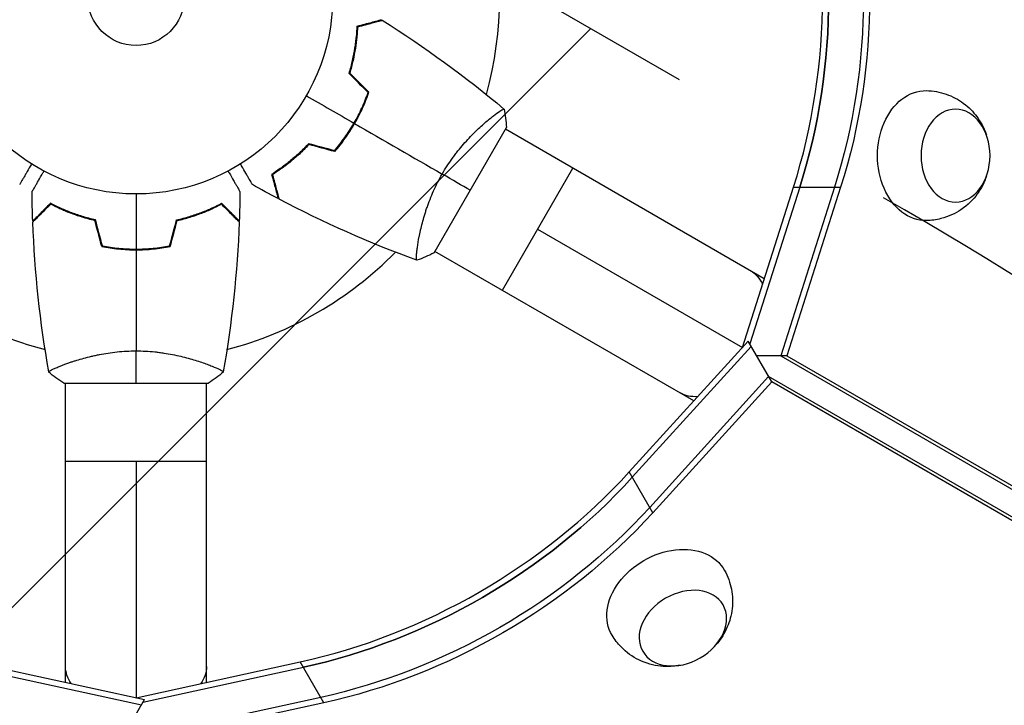
# Model space of a CAD drawing. Units: millimetres. Extents: x -5083 to 4876, y -3527 to 4527.
# Drawn here: x -968 to -703, y 350 to 535 of the extents above; entities that cross this region are included whole.
import ezdxf

# ---------------------------------------------------------------- set-up
doc = ezdxf.new("R2010")
doc.units = ezdxf.units.MM
doc.header["$LTSCALE"] = 20
doc.linetypes.add('HIDDEN', pattern=[9.524999999999999, 6.35, -3.175])
for name, color, linetype in [('2d', 230, 'Continuous'), ('EN-Free_Space', 10, 'HIDDEN'), ('EN-Free_Space_Hatch', 10, 'Continuous')]:
    doc.layers.add(name, color=color, linetype=linetype)

msp = doc.modelspace()

# ---------------------------------------------------------------- hatches: boundary and pattern name
at = {"layer": 'EN-Free_Space_Hatch'}
h = msp.add_hatch(dxfattribs=at)
h.set_pattern_fill('ANSI31', color=256, scale=100, angle=180, style=0)
h.set_pattern_definition([(225, (0, 0), (224.5064030267288, -224.5064030267289), [])])
edge = h.paths.add_edge_path()
edge.add_arc((-1410.059230738547, 1360.294228405196), 1000.000000000001, 305.2251483832084, 390.0000000000002)
edge.add_line((-544.0338269541099, 1860.2942284052), (-1465.045660369707, 3455.533518253158))
edge.add_arc((-2331.071064154143, 2955.533518253153), 1000.000000000001, 30.00000000000034, 120.0000000000002)
edge.add_arc((-2331.071064154143, 2955.533518253154), 1000, 120.0000000000003, 210.0000000000002)
edge.add_line((-3197.09646793858, 2455.53351825315), (-2276.084634522983, 860.2942284051917))
edge.add_arc((-1410.05923073855, 1360.294228405196), 999.9999999999975, 210.0000000000003, 223.8870028693106)
edge.add_arc((-1590.231726934815, -174.2650865552226), 1000, 122.7201266609596, 150.000000000001)
edge.add_line((-2456.257130719262, 325.7349134447631), (-3377.124313024972, -1269.253833331584))
edge.add_arc((-2511.098909240523, -1769.253833331569), 1000.000000000001, 150.0000000000011, 240.000000000001)
edge.add_line((-3011.09890924051, -2635.279237116017), (-2650.748284577298, -2843.327767267963))
edge.add_arc((-2150.748284577313, -1977.302363483515), 1000.000000000001, 240.0000000000011, 330.000000000001)
edge.add_line((-1284.722880792866, -2477.302363483501), (-363.8556984871548, -882.313616707155))
edge.add_arc((-1229.881102271604, -382.3136167071705), 1000.000000000001, 330.0000000000011, 420.000000000001)
edge.add_line((-729.8811022716179, 483.7117870772778), (-833.2683071604439, 543.4024176506023))

# ---------------------------------------------------------------- linework, layer by layer
at = {"layer": '2d'}
for p, q in [((-877.3241642464127, 508.8327434709781), (-877.150818014743, 508.7326619774603)), ((-841.966324937337, 508.0482373361874), (-841.9664248034587, 508.0482949938478)), ((-879.3241731106846, 505.3686469736322), (-879.150827759071, 505.2685659882145)), ((-856.7228447100952, 472.1125049571901), (-837.2228447100842, 505.8874957047801)), ((-767.6926178471822, 465.1663451768336), (-837.4733879463911, 505.4542421382548)), ((-838.2872893141939, 462.0455407384607), (-819.2873068011795, 494.9545161783853)), ((-773.604217798551, 446.6411345333736), (-759.8256426907974, 489.8191249822639)), ((-758.1536637385543, 489.8191258484594), (-771.6165978884928, 447.6302610642479)), ((-748.7905816059847, 489.8191306991512), (-763.2766056286928, 444.4242040101899)), ((-747.1186026537416, 489.8191315653467), (-761.6046266764479, 444.4242048763854)), ((-759.8256426907974, 489.8191249822639), (-747.1186026537416, 489.8191315653467)), ((-828.7872980576849, 478.500028458423), (-773.6048341760852, 446.6404571785633)), ((-860.9660640586262, 475.1391213741636), (-860.9672467262735, 475.1398041868097)), ((-939.0394868947678, 473.2013955624052), (-939.0394868947678, 473.0012335915699)), ((-935.0394868947678, 473.2013853268245), (-935.0394868947678, 473.0012223397907)), ((-786.6929386161555, 432.2575650288445), (-856.4733893707144, 472.5452776167722)), ((-804.1089231285587, 413.1186417364306), (-772.0388137001482, 448.3614018510007)), ((-803.2729329022895, 411.67066592229), (-771.2028234738791, 446.9134260368619)), ((-772.0388137001482, 448.3614018510007), (-772.0386773176269, 448.3613231105783)), ((-765.6852879805028, 437.3567856635445), (-772.0388137001482, 448.3614018510007)), ((-771.2028234738791, 446.9134260368619), (-771.2026869282308, 446.9133472022577)), ((-761.6046266764479, 444.4242048763854), (-769.7655755890137, 444.4242006484756)), ((-763.2766056286928, 444.4242040101899), (-131.3382177432723, 79.57499470624953)), ((-761.6046266764479, 444.4242048763854), (-129.6662387910292, 79.574995572445)), ((-956.0399694822318, 442.1880439581446), (-956.0399694829575, 442.1894095846937)), ((-918.0399694823864, 442.1883451948424), (-918.0399694824482, 442.1884605102687)), ((-766.521278206772, 438.8047614776833), (-798.5913876351824, 403.5620013631133)), ((-134.1051380824592, 73.67942888576636), (-766.5212782067738, 438.8047614776833)), ((-956.5394865125709, 436.9999999999991), (-917.5394865125709, 436.9999999999882)), ((-956.0399239098606, 356.4248523338383), (-956.0399667256243, 437.0003516687766)), ((-918.0399239096569, 356.4244814502536), (-918.0399667256188, 437.0003500241137)), ((-765.6852879805028, 437.3567856635445), (-797.7553974089133, 402.1140255489745)), ((-133.2691478561901, 72.23145307162758), (-765.6852879805047, 437.3567856635445)), ((-956.0399555670356, 416.0008585849037), (-918.0399555670392, 416.0008787771339)), ((-937.0399555670374, 416.0008686810206), (-937.0399217082795, 352.2816674761443)), ((-797.7553974089133, 402.1140255489745), (-804.1089231285587, 413.1186417364306)), ((-981.3227099383621, 361.938075707284), (-934.7665296654577, 351.7859262974207)), ((-937.0390253004844, 352.2814720033793), (-892.756514276969, 361.9378687838243)), ((-886.4029885573236, 350.9332525963682), (-892.756514276969, 361.9378687838243)), ((-982.1586986643379, 360.4900990269498), (-935.6025183914335, 350.3379496170865)), ((-935.1886082546989, 351.0547055933048), (-891.9205240506999, 360.4898929696856)), ((-941.1200439828699, 340.7813035268819), (-934.7665296654577, 351.7859262974207)), ((-935.6025183913771, 350.3377912476235), (-935.6025183914335, 350.3379496170865)), ((-934.7665296654577, 351.7859262974207), (-934.7665296654031, 351.7857681328651)), ((-887.2389787835928, 352.381228410507), (-933.7951612640591, 342.2290270058611)), ((-886.4029885573236, 350.9332525963682), (-932.9591710377899, 340.7810511917223))]:
    msp.add_line(p, q, dxfattribs=at)
for radius in [53.00000000000004, 13.00000000000006]:
    msp.add_circle((-937.0394868947697, 540.9999999999936), radius, dxfattribs=at)
for radius, start, end in [(98.00000000000003, 344.4877534232898, 15.51224657661537), (98.00000000000004, 224.4877534233463, 255.5123855465136), (98.00000000000003, 284.4876144640335, 315.5122465766537)]:
    msp.add_arc((-937.0394868947697, 540.9999999999936), radius, start, end, dxfattribs=at)
for centre, major_axis, ratio, start_param, end_param in [((-848.473324559036, 540.9998053404133), (-6.722334868511785e-05, 129.758322132273), 0.7434499454033304, 4.306940232546894, 5.117837741188586), ((-846.8013456067911, 540.9998062066052), (-6.722334868511785e-05, 129.758322132273), 0.7434499454033304, 4.306940232546894, 5.117837741188586), ((-892.7565874656757, 464.2993530924423), (112.3739697073171, 64.87921928325967), 0.7434499454033278, 4.306940245859018, 5.117837740091895), ((-891.9205972394066, 462.8513772783017), (112.3739697073171, 64.87921928325967), 0.7434499454033278, 4.306940245859018, 5.117837740091895)]:
    msp.add_ellipse(centre, major_axis=major_axis, ratio=ratio, start_param=start_param, end_param=end_param, dxfattribs=at)
at = {"layer": '2d', "extrusion": (0, 0, -0.9999999999999998)}
for centre, major_axis, ratio, start_param, end_param in [((-846.8013456067965, 540.9998062066034), (-6.72233485401528e-05, 129.7583221322743), 0.7434499454033215, 1.165347565991004, 1.976245074632685), ((-837.4382634742269, 540.9998110572988), (-6.72233485401528e-05, 129.7583221322743), 0.7434499454033215, 1.165347565991004, 1.976245074632685), ((-835.7662845219838, 540.9998119234942), (-6.72233485401528e-05, 129.7583221322743), 0.7434499454033215, 1.165347565991004, 1.976245074632685), ((-780.8862976587989, 450.8444069214956), (9.499991256505625, 16.45448771996015), 0.6145699331177092, 2.736702846130749, 3.14159265358961)]:
    msp.add_ellipse(centre, major_axis=major_axis, ratio=ratio, start_param=start_param, end_param=end_param, dxfattribs=at)
at = {"layer": '2d', "extrusion": (0, 0, -1)}
for centre, major_axis, ratio, start_param, end_param in [((-724.1741521851618, 498.3368728306295), (-9.066167409783992e-06, 17.49999999999763), 0.7434499454033193, 3.129149636381616, 6.295628324390881), ((-780.8862976588007, 450.8444069214956), (9.499991256504153, 16.45448771996107), 0.614569933117858, 5.417888360170764e-14, 0.4049327236450815), ((-891.9205972394066, 462.8513772783017), (112.3739697073163, 64.87921928326057), 0.7434499454033301, 1.165347567087693, 1.976245061320575), ((-887.2390519722994, 454.7427127191249), (112.3739697073163, 64.87921928326057), 0.7434499454033301, 1.165347567087693, 1.976245061320575), ((-887.2390519722994, 454.7427127191249), (112.3739697073166, 64.87921928325947), 0.7434499454033318, 1.165347567087688, 1.976245061320569), ((-886.4030617460303, 453.2947369049862), (112.3739697073166, 64.87921928325947), 0.7434499454033318, 1.165347567087688, 1.976245061320569), ((-793.6597198668533, 377.9846818777778), (15.15544003315509, 8.750007851507286), 0.743449945403326, 3.129149636378765, 6.29562832438849), ((-789.6469667807669, 371.0343979699092), (10.82531430982591, 6.250005608476082), 0.7434499454033208, 3.141592653589839, 9.424777960769426), ((-937.0399261760249, 360.6895747004301), (18.99999999999727, 1.009611428531561e-05), 0.6145699331178385, 2.736702846130703, 3.141592653590011), ((-937.0399261760249, 360.6895747004337), (18.99999999999727, 1.009611528940131e-05), 0.6145699331177322, 2.846611835138901e-13, 0.4049327795463187)]:
    msp.add_ellipse(centre, major_axis=major_axis, ratio=ratio, start_param=start_param, end_param=end_param, dxfattribs=at)
at = {"layer": '2d', "extrusion": (0, 0, -0.9999999999999999)}
msp.add_ellipse((-716.1486532143917, 498.3368769883664), major_axis=(-6.475821952196532e-06, 12.5000000004984), ratio=0.743449945403324, start_param=3.141592653589724, end_param=9.42477796076931, dxfattribs=at)
at = {"layer": '2d'}
for points, knots in [([(-877.4495998646125, 533.200905564333), (-876.6983528728961, 533.4022015890814), (-875.9986469269006, 533.5896872322492), (-874.7095555949309, 533.9350982136193), (-874.1200592193236, 534.0930532914053), (-873.3291684959422, 534.3049718220364), (-873.0811680884744, 534.3714233309393), (-872.6192386134389, 534.4951969607346), (-872.4057221201547, 534.5524085326806), (-871.8311128956302, 534.7063746103568), (-871.5312373987799, 534.7867260075664), (-871.2170609549212, 534.8709093319803), (-871.1350248719555, 534.8928908341595), (-871.0481128697465, 534.9161788349656), (-871.0251713510788, 534.9223259963646), (-870.9917682517716, 534.9312763298485), (-870.9825762165692, 534.9337393282576), (-870.954866599528, 534.9411640977678), (-870.9385672544831, 534.9455314941088), (-870.9190302200459, 534.9507664267085), (-870.9135814839647, 534.9522264111429), (-870.9063959946307, 534.9541517572061), (-870.9043678788421, 534.9546951891944), (-870.9043522127267, 534.9546993869162)], [0, 0, 0, 0, 0.003506300941913521, 0.003506300941913521, 0.007012601883827041, 0.007012601883827041, 0.0087657523547838, 0.0087657523547838, 0.01051890282574056, 0.01051890282574056, 0.01402520376765407, 0.01402520376765407, 0.01577835423861083, 0.01577835423861083, 0.01665492947408921, 0.01665492947408921, 0.01753150470956759, 0.01753150470956759, 0.02103780565148109, 0.02103780565148109, 0.0245441065933946, 0.0245441065933946, 0.02744840295341915, 0.02744840295341915, 0.02744840295341915, 0.02744840295341915]), ([(-877.2553869347485, 533.045889525968), (-876.502718480775, 533.2475664303793), (-875.8014397467759, 533.4354735008228), (-874.508869598525, 533.7818166282077), (-873.9174699075302, 533.9402816978136), (-873.1234223921565, 534.1530460883087), (-872.8743187491073, 534.2197932082954), (-872.4100664559664, 534.3441892353267), (-872.19525361261, 534.4017481632281), (-871.6166899511263, 534.5567738290929), (-871.3140369716639, 534.6378694505265), (-870.9954311205965, 534.7232396310237), (-870.9118754360152, 534.7456283092297), (-870.7928641121744, 534.7775172973443), (-870.7589533602786, 534.786603655929), (-870.7252005633072, 534.7956476906193), (-870.7083040380057, 534.8001751009278), (-870.688269529468, 534.805543331312), (-870.6827096301986, 534.8070331018307), (-870.6753801893719, 534.8089970195824), (-870.6733137303036, 534.8095507256212), (-870.6732976206858, 534.8095550421795)], [8.498374721940739e-18, 8.498374721940739e-18, 8.498374721940739e-18, 8.498374721940739e-18, 0.003506658101860144, 0.003506658101860144, 0.00701331620372028, 0.00701331620372028, 0.008766645254650344, 0.008766645254650344, 0.01051997430558041, 0.01051997430558041, 0.01402663240744054, 0.01402663240744054, 0.0157799614583706, 0.0157799614583706, 0.01753329050930066, 0.01753329050930066, 0.02103994861116079, 0.02103994861116079, 0.02454660671302092, 0.02454660671302092, 0.02744920725378046, 0.02744920725378046, 0.02744920725378046, 0.02744920725378046]), ([(-879.6135282934065, 520.4646779708937), (-879.238360160336, 521.6782250832921), (-878.9255470414791, 522.8555777534411), (-878.4011871137063, 525.1412041123085), (-878.1898083320939, 526.2493707599542), (-877.9357031624077, 527.8567925167799), (-877.8615284909993, 528.3834024276703), (-877.7322883006364, 529.4169522236416), (-877.6771209223025, 529.9250584772317), (-877.5381854903026, 531.4088735538235), (-877.4813261849158, 532.3382868538783), (-877.4495998646125, 533.200905564333)], [3.878959614448864e-18, 3.878959614448864e-18, 3.878959614448864e-18, 3.878959614448864e-18, 0.004042939346912231, 0.004042939346912231, 0.00808587869382446, 0.00808587869382446, 0.01010734836728058, 0.01010734836728058, 0.01212881804073669, 0.01212881804073669, 0.01617175738764893, 0.01617175738764893, 0.01617175738764893, 0.01617175738764893]), ([(-879.3869491981659, 520.52094158809), (-879.0213355837423, 521.7138920409134), (-878.7157823158868, 522.8712118864942), (-878.20239838823, 525.1177170041474), (-877.9947215069351, 526.2068079727424), (-877.6604394645656, 528.3130761653401), (-877.5337988572974, 529.3317373214004), (-877.3476170092417, 531.2794598228584), (-877.2892248937787, 532.1950866504694), (-877.2553869347485, 533.045889525968)], [5.204170427930421e-18, 5.204170427930421e-18, 5.204170427930421e-18, 5.204170427930421e-18, 0.003981808010129996, 0.003981808010129996, 0.007963616020259981, 0.007963616020259981, 0.01194542403038997, 0.01194542403038997, 0.01592723204051995, 0.01592723204051995, 0.01592723204051995, 0.01592723204051995]), ([(-878.2889811818568, 507.0803797115977), (-877.5140729929772, 508.4225600659383), (-876.8122282435888, 509.7840831371986), (-875.862268398394, 511.8541582260177), (-875.5628013488713, 512.548800362626), (-874.997580061523, 513.947060192836), (-874.7340524724514, 514.6452407268362), (-874.4891726404257, 515.3403223179112)], [0.00923380348550474, 0.00923380348550474, 0.00923380348550474, 0.00923380348550474, 0.01385080156839122, 0.01385080156839122, 0.01615930060983446, 0.01615930060983446, 0.01846779965127771, 0.01846779965127771, 0.01846779965127771, 0.01846779965127771]), ([(-878.1157761038085, 506.9803797131599), (-877.3272125074418, 508.3462119270653), (-876.6135262108073, 509.7328200040365), (-875.6486681403167, 511.842614480619), (-875.3443833703623, 512.5516709414815), (-874.7719107573248, 513.9759828604701), (-874.5058987443626, 514.6856915239869), (-874.2588064322717, 515.3927988221958)], [0.00940581785545152, 0.00940581785545152, 0.00940581785545152, 0.00940581785545152, 0.01410835021193202, 0.01410835021193202, 0.01645961639017227, 0.01645961639017227, 0.01881088256841253, 0.01881088256841253, 0.01881088256841253, 0.01881088256841253]), ([(-724.0122771199331, 515.8355181810466), (-722.169463664477, 515.8046746344162), (-720.341243584633, 515.4695584613773), (-716.933788173721, 514.2972907767062), (-715.3743256440666, 513.4445639823161), (-712.561987579129, 511.3772489822541), (-711.3692932118283, 510.1362974756657), (-709.3099933749145, 507.3831320940417), (-708.5336713414781, 505.8612829099538), (-707.9377989454733, 504.2222985850649), (-707.8878767135975, 504.0791849082334), (-707.8400529571027, 503.9362419272666)], [0.01244302368918768, 0.01244302368918768, 0.01244302368918768, 0.01244302368918768, 0.2504015508182119, 0.2504015508182119, 0.5001532400342367, 0.5001532400342367, 0.7823644381956627, 0.7823644381956627, 1.115971779972809, 1.115971779972809, 1.147928744086316, 1.147928744086316, 1.147928744086316, 1.147928744086316]), ([(-854.5331460677353, 493.3649210189114), (-854.1009273499985, 494.1135464512072), (-853.6517821384132, 494.8445748767545), (-852.7288108986977, 496.2645820971602), (-852.2539482670636, 496.9553068949272), (-851.5236850203728, 497.9643095445199), (-851.2772798255119, 498.2961378649552), (-850.778931243216, 498.9511205526951), (-850.5262215525418, 499.2752084145768), (-849.7691043649229, 500.2240814360985), (-849.2640855739464, 500.8278712225665), (-848.2569914574142, 501.9842876629982), (-847.7549217855521, 502.5370498613656), (-846.7575205340036, 503.5965211067369), (-846.2600444457275, 504.1051712081162), (-844.8105084692997, 505.5395870292532), (-843.8941854681489, 506.3837546229452), (-842.6148926954502, 507.5033017878714), (-842.2024524917706, 507.853395039826), (-841.4272573880517, 508.4943525659064), (-841.0637881707298, 508.7858881310867), (-840.0494005151577, 509.5774900478182), (-839.4733090949667, 509.9965887328917), (-838.7851537486458, 510.4589699585931), (-838.5886617410415, 510.5829246212788), (-838.2640667841661, 510.7710938907267), (-838.1355822383903, 510.8354606048133), (-837.9942493720118, 510.8878928873482), (-837.9557101180635, 510.8980084553341), (-837.8960481296817, 510.9033366224203), (-837.8757301048499, 510.8971401359422), (-837.8363870074336, 510.8645837125814), (-837.8225665681657, 510.8529787054495), (-837.8208058551463, 510.8515001681544), (-837.8209008261874, 510.8515799109928), (-837.8213452133059, 510.851951239044)], [0.1635681827804712, 0.1635681827804712, 0.1635681827804712, 0.1635681827804712, 0.1661247004403333, 0.1661247004403333, 0.1686812181001954, 0.1686812181001954, 0.1699594769301264, 0.1699594769301264, 0.1712377357600575, 0.1712377357600575, 0.1737942534199196, 0.1737942534199196, 0.1763507710797817, 0.1763507710797817, 0.1789072887396438, 0.1789072887396438, 0.184020324059368, 0.184020324059368, 0.1865768417192301, 0.1865768417192301, 0.1891333593790921, 0.1891333593790921, 0.1942463946988163, 0.1942463946988163, 0.1968029123586784, 0.1968029123586784, 0.1993594300185405, 0.1993594300185405, 0.2006376888484716, 0.2006376888484716, 0.2019159476784026, 0.2019159476784026, 0.2044724653382647, 0.2044724653382647, 0.2049029173524185, 0.2049029173524185, 0.2049029173524185, 0.2049029173524185]), ([(-883.5423970420143, 499.6596776820452), (-882.583529517351, 500.7787060353576), (-881.6631103004311, 501.954250368145), (-880.3463495409396, 503.808546843401), (-879.9180775907444, 504.4418530042558), (-879.0839928803034, 505.7405678879413), (-878.6764271915254, 506.4093035376636), (-878.2889811818568, 507.0803797115977)], [3.469446951953614e-18, 3.469446951953614e-18, 3.469446951953614e-18, 3.469446951953614e-18, 0.004616901742752371, 0.004616901742752371, 0.006925352614128555, 0.006925352614128555, 0.00923380348550474, 0.00923380348550474, 0.00923380348550474, 0.00923380348550474]), ([(-883.4726599237492, 499.4339364414691), (-882.4951062654218, 500.5689043117936), (-881.5563678142989, 501.7628157577083), (-880.2132107328434, 503.6488798201744), (-879.7763181399987, 504.2934841740653), (-878.9254371941643, 505.6163784421997), (-878.510089475445, 506.2974089193822), (-878.1157761038085, 506.9803797131599)], [1.734723475976807e-18, 1.734723475976807e-18, 1.734723475976807e-18, 1.734723475976807e-18, 0.004702908927725761, 0.004702908927725761, 0.007054363391588641, 0.007054363391588641, 0.00940581785545152, 0.00940581785545152, 0.00940581785545152, 0.00940581785545152]), ([(-890.5423970420215, 501.5353220290663), (-891.4057756035108, 500.603643338939), (-892.2689863656451, 499.7440628962968), (-893.9862168920972, 498.1471406986866), (-894.8402279697766, 497.4099979801658), (-896.1052434609392, 496.3862255695722), (-896.5242136859524, 496.05868346437), (-897.3546739701578, 495.429983278339), (-897.7671232044213, 495.1281538004469), (-898.9826770392665, 494.2659246485537), (-899.7591429150361, 493.7519763956216), (-900.4903294719188, 493.2931912410431)], [6.490740907898788e-18, 6.490740907898788e-18, 6.490740907898788e-18, 6.490740907898788e-18, 0.004042939346911621, 0.004042939346911621, 0.008085878693823236, 0.008085878693823236, 0.01010734836727904, 0.01010734836727904, 0.01212881804073485, 0.01212881804073485, 0.01617175738764647, 0.01617175738764647, 0.01617175738764647, 0.01617175738764647]), ([(-890.4778332161932, 501.3109669680207), (-891.3281518065833, 500.3978610635504), (-892.1776435592328, 499.554584248589), (-893.8664820970243, 497.9867281665183), (-894.7058241022132, 497.2623292272392), (-896.3627648430011, 495.9196983902211), (-897.1816309783644, 495.3006938291464), (-898.7753172201228, 494.165594368279), (-899.5390772554892, 493.6572118991016), (-900.2589751797695, 493.20250592922)], [0, 0, 0, 0, 0.003981808010130003, 0.003981808010130003, 0.007963616020260009, 0.007963616020260009, 0.01194542403039001, 0.01194542403039001, 0.01592723204052002, 0.01592723204052002, 0.01592723204052002, 0.01592723204052002]), ([(-965.1920858575158, 496.0953101375444), (-965.291982425364, 495.922284206491), (-965.3904158771438, 495.7517924668455), (-965.9110291582783, 494.8500638128289), (-966.3060091991556, 494.1659383140513), (-966.843769165529, 493.234510730018), (-967.0144666318574, 492.9388540456121), (-967.3310961490297, 492.3904356346966), (-967.4765507701759, 492.1385008406769), (-967.7390098582619, 491.6839083652021), (-967.8560406872621, 491.481205023324), (-968.0578562136343, 491.1316502778891), (-968.1428226830612, 490.9844840359028), (-968.2744794355913, 490.7564478513605), (-968.3201250186012, 490.677387382445), (-968.3571222183273, 490.6133063527841), (-968.3635605176551, 490.6021548912331), (-968.368426235169, 490.5937272212841), (-968.3706828437134, 490.589818660631), (-968.3809296961936, 490.5720705915201), (-968.3857099318247, 490.5637909805328), (-968.3947756911875, 490.5480886247087), (-968.3975694951841, 490.5432496142394), (-968.3975694950877, 490.5432496144067)], [0.002923061075124088, 0.002923061075124088, 0.002923061075124088, 0.002923061075124088, 0.003790040114522066, 0.003790040114522066, 0.007580080229044132, 0.007580080229044132, 0.009475100286305162, 0.009475100286305162, 0.01137012034356619, 0.01137012034356619, 0.01326514040082723, 0.01326514040082723, 0.01516016045808826, 0.01516016045808826, 0.01705518051534929, 0.01705518051534929, 0.0180026905439798, 0.0180026905439798, 0.01895020057261032, 0.01895020057261032, 0.02274024068713238, 0.02274024068713238, 0.02935902084294043, 0.02935902084294043, 0.02935902084294043, 0.02935902084294043]), ([(-965.0572743064004, 488.6147267813403), (-965.0572743063913, 488.6147267813549), (-965.0544258914106, 488.619660380823), (-965.0449229762489, 488.6361199127032), (-965.0399029429027, 488.6448148655136), (-965.0292256943121, 488.6633084025589), (-965.0278481286496, 488.665694416276), (-965.0205082347038, 488.6784074855141), (-965.0113435442363, 488.6942811950385), (-964.9683650250827, 488.7687221738479), (-964.9192214713039, 488.8538413058568), (-964.7177509415487, 489.2027984996193), (-964.5118200589368, 489.5594812511508), (-964.1150112135765, 490.2467743322059), (-963.9679741086002, 490.5014500686239), (-963.6538501340001, 491.0455287525065), (-963.4860269630499, 491.3362070112807), (-962.9544612147747, 492.2569058948529), (-962.5628822189683, 492.9351406107662), (-962.0461679915024, 493.8301159057291), (-961.9497017607937, 493.9972003185349), (-961.8517895833793, 494.1667891844963)], [0.03093241879590886, 0.03093241879590886, 0.03093241879590886, 0.03093241879590886, 0.03756195000007697, 0.03756195000007697, 0.04131814500008466, 0.04131814500008466, 0.04225719375008659, 0.04225719375008659, 0.04319624250008852, 0.04319624250008852, 0.04507434000009236, 0.04507434000009236, 0.04883053500010006, 0.04883053500010006, 0.05070863250010391, 0.05070863250010391, 0.05258673000010777, 0.05258673000010777, 0.05634292500011545, 0.05634292500011545, 0.05718798299253502, 0.05718798299253502, 0.05718798299253502, 0.05718798299253502]), ([(-912.2271842062019, 494.1667891844745), (-912.1272876383209, 493.9937632534393), (-912.028854186543, 493.8232715137938), (-911.5082409054103, 492.9215428597754), (-911.1132608645312, 492.2374173609978), (-910.5755008981596, 491.3059897769645), (-910.4048034318312, 491.0103330925585), (-910.0881739146589, 490.4619146816431), (-909.9427192935145, 490.2099798876234), (-909.6802602054267, 489.7553874121486), (-909.5632293764284, 489.5526840702705), (-909.3614138500543, 489.2031293248338), (-909.2764473806292, 489.0559630828493), (-909.1447906280991, 488.8279268983069), (-909.0991450450874, 488.7488664293915), (-909.0621478453631, 488.6847853997306), (-909.0557095460354, 488.6736339381796), (-909.0508438285196, 488.6652062682288), (-909.0485872199752, 488.6612977075774), (-909.0383403674969, 488.6435496384647), (-909.0335601318639, 488.6352700274774), (-909.0244943725029, 488.6195676716552), (-909.0217005685045, 488.614728661184), (-909.0217005686027, 488.6147286613532)], [0.002923061075124002, 0.002923061075124002, 0.002923061075124002, 0.002923061075124002, 0.003790040114522066, 0.003790040114522066, 0.007580080229044132, 0.007580080229044132, 0.009475100286305162, 0.009475100286305162, 0.01137012034356619, 0.01137012034356619, 0.01326514040082723, 0.01326514040082723, 0.01516016045808826, 0.01516016045808826, 0.01705518051534929, 0.01705518051534929, 0.0180026905439798, 0.0180026905439798, 0.01895020057261032, 0.01895020057261032, 0.02274024068713238, 0.02274024068713238, 0.02935902084294107, 0.02935902084294107, 0.02935902084294107, 0.02935902084294107]), ([(-905.6814032090406, 490.5432477343629), (-905.6814032090497, 490.5432477343775), (-905.6842516240304, 490.5481813338456), (-905.693754539192, 490.5646408657258), (-905.6987745725382, 490.5733358185362), (-905.7094518211288, 490.5918293555833), (-905.7108293867914, 490.5942153693004), (-905.718169280739, 490.6069284385367), (-905.7273339712046, 490.6228021480629), (-905.7703124903601, 490.6972431268705), (-905.819456044137, 490.7823622588794), (-906.0209265738922, 491.1313194526419), (-906.2268574565041, 491.4880022041734), (-906.6236663018644, 492.1752952852303), (-906.7707034068408, 492.4299710216483), (-907.0848273814408, 492.9740497055309), (-907.2526505523911, 493.2647279643033), (-907.7842163006644, 494.1854268478774), (-908.1757952964708, 494.8636615637906), (-908.6925095239349, 495.7586368587554), (-908.7889757546454, 495.9257212715593), (-908.8868879320598, 496.0953101375208)], [0.03093241879590886, 0.03093241879590886, 0.03093241879590886, 0.03093241879590886, 0.03756195000007697, 0.03756195000007697, 0.04131814500008466, 0.04131814500008466, 0.04225719375008659, 0.04225719375008659, 0.04319624250008852, 0.04319624250008852, 0.04507434000009236, 0.04507434000009236, 0.04883053500010006, 0.04883053500010006, 0.05070863250010391, 0.05070863250010391, 0.05258673000010777, 0.05258673000010777, 0.05634292500011545, 0.05634292500011545, 0.05718798299253532, 0.05718798299253532, 0.05718798299253532, 0.05718798299253532]), ([(-900.4903294719188, 493.2931912410431), (-900.2890334471722, 492.5419442493248), (-900.1015478040044, 491.8422383033294), (-899.7561368226325, 490.5531469713596), (-899.5981817448483, 489.9636505957524), (-899.3862632142173, 489.172759872371), (-899.3198117053144, 488.924759464905), (-899.196038075519, 488.4628299898695), (-899.138826503573, 488.2493134965853), (-898.9848604258968, 487.6747042720608), (-898.9045090286854, 487.3748287752087), (-898.8203257042733, 487.0606523313518), (-898.7983442020923, 486.9786162483861), (-898.775056201288, 486.8917042461771), (-898.768909039889, 486.8687627275094), (-898.7599587064051, 486.8353596282022), (-898.7574957079942, 486.8261675929998), (-898.7500709384858, 486.7984579759586), (-898.7457035421448, 486.7821586309119), (-898.7404686095433, 486.7626215964747), (-898.7390086251107, 486.7571728603934), (-898.7370832790475, 486.7499873710613), (-898.7365398470592, 486.7479592552727), (-898.7365356493374, 486.7479435891573)], [0, 0, 0, 0, 0.003506300941913347, 0.003506300941913347, 0.007012601883826694, 0.007012601883826694, 0.008765752354783366, 0.008765752354783366, 0.01051890282574004, 0.01051890282574004, 0.01402520376765338, 0.01402520376765338, 0.01577835423861005, 0.01577835423861005, 0.01665492947408839, 0.01665492947408839, 0.01753150470956672, 0.01753150470956672, 0.02103780565148007, 0.02103780565148007, 0.02454410659339341, 0.02454410659339341, 0.02744840295341883, 0.02744840295341883, 0.02744840295341883, 0.02744840295341883]), ([(-900.2589751797695, 493.20250592922), (-900.0572982753583, 492.4498374752447), (-899.8693912049148, 491.7485587412475), (-899.5230480775299, 490.4559885929966), (-899.364583007924, 489.8645889020017), (-899.151818617429, 489.0705413866262), (-899.0850714974422, 488.821437743577), (-898.9606754704109, 488.357185450438), (-898.9031165425095, 488.1423726070816), (-898.7480908766447, 487.5638089455979), (-898.6669952552111, 487.2611559661354), (-898.5816250747139, 486.9425501150681), (-898.5592363965079, 486.8589944304867), (-898.5273474083951, 486.7399831066459), (-898.5182610498086, 486.7060723547502), (-898.5092170151183, 486.6723195577788), (-898.5046896048098, 486.6554230324773), (-898.4993213744256, 486.6353885239396), (-898.4978316039069, 486.6298286246702), (-898.4958676861552, 486.6224991838435), (-898.4953139801164, 486.6204327247751), (-898.4953096635581, 486.6204166151574)], [9.965227682168975e-18, 9.965227682168975e-18, 9.965227682168975e-18, 9.965227682168975e-18, 0.003506658101860132, 0.003506658101860132, 0.007013316203720255, 0.007013316203720255, 0.008766645254650316, 0.008766645254650316, 0.01051997430558038, 0.01051997430558038, 0.0140266324074405, 0.0140266324074405, 0.01577996145837056, 0.01577996145837056, 0.01753329050930062, 0.01753329050930062, 0.02103994861116075, 0.02103994861116075, 0.02454660671302087, 0.02454660671302087, 0.02744920725378229, 0.02744920725378229, 0.02744920725378229, 0.02744920725378229]), ([(-861.3214343032032, 470.1485909403591), (-861.320830210605, 470.1483697569465), (-861.3207591765258, 470.1483442201834), (-861.3236887877993, 470.1494088805002), (-861.3412962776692, 470.155822032074), (-861.3902059951743, 470.174004152389), (-861.4051866778937, 470.1902673893246), (-861.430189063427, 470.2471718261322), (-861.4406157772519, 470.2872599798147), (-861.4819156531848, 470.5439278416825), (-861.4808539099904, 470.926496074343), (-861.4240089877221, 471.7477095117183), (-861.3956103920355, 472.0631306104542), (-861.3174120699714, 472.7776458474391), (-861.2682532019044, 473.1713098204846), (-861.0880139441015, 474.4520339133151), (-860.9244930372552, 475.4393401130937), (-860.6481884502664, 476.8330069512112), (-860.5891192059171, 477.1203432562388), (-860.4642325385612, 477.7051890900884), (-860.3983117222815, 478.0033191385382), (-860.1895212942491, 478.9142212816141), (-860.0357003551107, 479.5434296997491), (-859.6938977179816, 480.8444138026889), (-859.5057982193885, 481.5162923797243), (-859.1933121309194, 482.5561501212969), (-859.0840842315647, 482.9081197262012), (-858.8544708201371, 483.6229826964891), (-858.7341301734032, 483.9856365978949), (-858.1095951568641, 485.8042883318985), (-857.532287352622, 487.292875416867), (-856.5146878355336, 489.570696268881), (-856.1479695411581, 490.3408249704362), (-855.373865589976, 491.8620819805701), (-854.9651062760713, 492.6167433387354), (-854.5331460677353, 493.3649210189114)], [0.1222086445381441, 0.1222086445381441, 0.1222086445381441, 0.1222086445381441, 0.1226883650287292, 0.1226883650287292, 0.1252433536382131, 0.1252433536382131, 0.126520847942955, 0.126520847942955, 0.127798342247697, 0.127798342247697, 0.1329083194666647, 0.1329083194666647, 0.1354633080761486, 0.1354633080761486, 0.1380182966856325, 0.1380182966856325, 0.1431282739046003, 0.1431282739046003, 0.1444057682093422, 0.1444057682093422, 0.1456832625140841, 0.1456832625140841, 0.148238251123568, 0.148238251123568, 0.1507932397330519, 0.1507932397330519, 0.1520707340377938, 0.1520707340377938, 0.1533482283425357, 0.1533482283425357, 0.1584582055615035, 0.1584582055615035, 0.1610131941709873, 0.1610131941709873, 0.1635681827804712, 0.1635681827804712, 0.1635681827804712, 0.1635681827804712]), ([(-707.8400471554305, 492.7375206582683), (-708.3643876722326, 491.1702858756316), (-709.1360955700602, 489.5731498395553), (-711.3695365768217, 486.4950689882471), (-712.8156275795554, 485.0061261153942), (-716.2300820177261, 482.7248216808393), (-718.0637593194479, 481.8668943207294), (-721.3458567761336, 481.0407921034848), (-722.6760392268297, 480.8605936169542), (-724.0122589890343, 480.8382276479451)], [1.99366392246369, 1.99366392246369, 1.99366392246369, 1.99366392246369, 2.344041730490513, 2.344041730490513, 2.680571095296182, 2.680571095296182, 2.956606463783881, 2.956606463783881, 3.129149642860451, 3.129149642860451, 3.129149642860451, 3.129149642860451]), ([(-960.0802165020832, 485.4940968054134), (-960.630167469053, 484.9441458384435), (-961.1423877718807, 484.4319255356177), (-962.0860681224785, 483.4882451850199), (-962.5176094203016, 483.0567038871968), (-963.096581613052, 482.4777316944464), (-963.278130511615, 482.2961827958834), (-963.6162863568534, 481.958026950645), (-963.7725912781916, 481.8017220293068), (-964.1932344250417, 481.3810788824567), (-964.4127585246824, 481.1615547828178), (-964.6427516441272, 480.9315616633712), (-964.7028062249119, 480.8715070825883), (-964.7664302263165, 480.8078830811819), (-964.7832245835853, 480.791088723915), (-964.8076773494067, 480.7666359580917), (-964.8144063862001, 480.7599069212984), (-964.8346912337329, 480.7396220737674), (-964.8466231824368, 480.7276901250634), (-964.8609252842743, 480.7133880232259), (-964.864914035923, 480.7093992715772), (-964.870174179192, 480.7041391283083), (-964.8716588629923, 480.702654444508), (-964.8716703313858, 480.7026429761145)], [0, 0, 0, 0, 0.003506300941913347, 0.003506300941913347, 0.007012601883826694, 0.007012601883826694, 0.008765752354783366, 0.008765752354783366, 0.01051890282574004, 0.01051890282574004, 0.01402520376765338, 0.01402520376765338, 0.01577835423861005, 0.01577835423861005, 0.01665492947408839, 0.01665492947408839, 0.01753150470956672, 0.01753150470956672, 0.02103780565148007, 0.02103780565148007, 0.02454410659339341, 0.02454410659339341, 0.02744840295341883, 0.02744840295341883, 0.02744840295341883, 0.02744840295341883]), ([(-960.0430751397962, 485.2483954552254), (-960.5940666893603, 484.6974039056631), (-961.107438352914, 484.1840322421094), (-962.0536653737818, 483.2378052212416), (-962.4865999951708, 482.8048705998526), (-963.0678831200476, 482.2235874749758), (-963.25023964311, 482.0412309519133), (-963.5900959092196, 481.7013746858056), (-963.7473498246745, 481.5441207703489), (-964.1708878202935, 481.1205827747299), (-964.3924451783223, 480.8990254167029), (-964.6256808488924, 480.6657897461328), (-964.6868478552678, 480.6046227397574), (-964.7739701909959, 480.5175004040293), (-964.7987945843051, 480.4926760107201), (-964.8235033465862, 480.467967248439), (-964.8358724615791, 480.4555981334461), (-964.8505387397327, 480.4409318552925), (-964.8546088684834, 480.4368617265418), (-964.8599743915584, 480.4314962034668), (-964.861487144588, 480.4299834504372), (-964.8614989376474, 480.4299716573778)], [9.965227682168975e-18, 9.965227682168975e-18, 9.965227682168975e-18, 9.965227682168975e-18, 0.003506658101860132, 0.003506658101860132, 0.007013316203720255, 0.007013316203720255, 0.008766645254650316, 0.008766645254650316, 0.01051997430558038, 0.01051997430558038, 0.0140266324074405, 0.0140266324074405, 0.01577996145837056, 0.01577996145837056, 0.01753329050930062, 0.01753329050930062, 0.02103994861116075, 0.02103994861116075, 0.02454660671302087, 0.02454660671302087, 0.02744920725378229, 0.02744920725378229, 0.02744920725378229, 0.02744920725378229]), ([(-947.9683556433902, 481.0000000000027), (-949.2069023379518, 481.2818684222721), (-950.3829262189429, 481.5996406497788), (-952.624516673166, 482.2883448110342), (-953.6899065324596, 482.6593687401592), (-955.2090271933102, 483.2430180863894), (-955.7021720897301, 483.4420858920794), (-956.6618725642984, 483.8469355020197), (-957.1294891768957, 484.0532122777176), (-958.4839784437409, 484.6747982024162), (-959.3173036248972, 485.0902632495372), (-960.0802165020832, 485.4940968054134)], [6.490740907898788e-18, 6.490740907898788e-18, 6.490740907898788e-18, 6.490740907898788e-18, 0.004042939346911621, 0.004042939346911621, 0.008085878693823236, 0.008085878693823236, 0.01010734836727904, 0.01010734836727904, 0.01212881804073485, 0.01212881804073485, 0.01617175738764647, 0.01617175738764647, 0.01617175738764647, 0.01617175738764647]), ([(-948.1303709128097, 480.8319085561479), (-949.3463031176234, 481.1117531045011), (-950.5013481381266, 481.4257961351204), (-952.7035706035731, 482.1044451707012), (-953.7505894900587, 482.4691372000188), (-955.7418122732142, 483.2327745555967), (-956.6873190158458, 483.6324311505841), (-958.4671871056562, 484.4450541911747), (-959.2893392564874, 484.8522985496083), (-960.0430751397962, 485.2483954552254)], [0, 0, 0, 0, 0.003981808010130003, 0.003981808010130003, 0.007963616020260009, 0.007963616020260009, 0.01194542403039001, 0.01194542403039001, 0.01592723204052002, 0.01592723204052002, 0.01592723204052002, 0.01592723204052002]), ([(-926.1106181461837, 480.99999999999), (-924.8720714516221, 481.2818684222593), (-923.696047570631, 481.5996406497679), (-921.454457116406, 482.2883448110233), (-920.3890672571124, 482.6593687401482), (-918.8699465962618, 483.2430180863785), (-918.376801699842, 483.4420858920685), (-917.4171012252737, 483.8469355020088), (-916.9494846126745, 484.0532122777067), (-915.5949953458294, 484.6747982024035), (-914.761670164673, 485.0902632495263), (-913.998757287487, 485.4940968054025)], [3.878959614448864e-18, 3.878959614448864e-18, 3.878959614448864e-18, 3.878959614448864e-18, 0.004042939346912231, 0.004042939346912231, 0.00808587869382446, 0.00808587869382446, 0.01010734836728058, 0.01010734836728058, 0.01212881804073669, 0.01212881804073669, 0.01617175738764893, 0.01617175738764893, 0.01617175738764893, 0.01617175738764893]), ([(-925.9486028767624, 480.8319085561425), (-924.7326706719505, 481.1117531044938), (-923.5776256514455, 481.4257961351132), (-921.375403185999, 482.1044451706939), (-920.3283842995133, 482.4691372000098), (-918.3371615163578, 483.2327745555876), (-917.3916547737263, 483.632431150575), (-915.611786683914, 484.4450541911638), (-914.7896345330828, 484.8522985495974), (-914.035898649774, 485.2483954552144)], [5.204170427930421e-18, 5.204170427930421e-18, 5.204170427930421e-18, 5.204170427930421e-18, 0.003981808010129996, 0.003981808010129996, 0.007963616020259981, 0.007963616020259981, 0.01194542403038997, 0.01194542403038997, 0.01592723204051995, 0.01592723204051995, 0.01592723204051995, 0.01592723204051995]), ([(-914.035898649774, 485.2483954552144), (-913.48490710021, 484.6974039056504), (-912.9715354366563, 484.1840322420967), (-912.0253084157903, 483.2378052212289), (-911.5923737944013, 482.8048705998399), (-911.0110906695245, 482.2235874749631), (-910.8287341464602, 482.0412309519006), (-910.4888778803524, 481.7013746857911), (-910.3316239648975, 481.5441207703361), (-909.9080859692785, 481.1205827747171), (-909.6865286112497, 480.8990254166883), (-909.4532929406796, 480.6657897461182), (-909.392125934306, 480.6046227397428), (-909.305003598578, 480.5175004040148), (-909.2801792052669, 480.4926760107055), (-909.2554704429858, 480.4679672484244), (-909.2431013279947, 480.4555981334315), (-909.2284350498412, 480.440931855278), (-909.2243649210886, 480.4368617265272), (-909.2189993980137, 480.4314962034523), (-909.2174866449841, 480.4299834504227), (-909.2174748519246, 480.4299716573632)], [8.498374721940739e-18, 8.498374721940739e-18, 8.498374721940739e-18, 8.498374721940739e-18, 0.003506658101860144, 0.003506658101860144, 0.00701331620372028, 0.00701331620372028, 0.008766645254650344, 0.008766645254650344, 0.01051997430558041, 0.01051997430558041, 0.01402663240744054, 0.01402663240744054, 0.0157799614583706, 0.0157799614583706, 0.01753329050930066, 0.01753329050930066, 0.02103994861116079, 0.02103994861116079, 0.02454660671302092, 0.02454660671302092, 0.02744920725378046, 0.02744920725378046, 0.02744920725378046, 0.02744920725378046]), ([(-913.998757287487, 485.4940968054025), (-913.4488063205172, 484.9441458384326), (-912.9365860176913, 484.4319255356049), (-911.9929056670917, 483.4882451850071), (-911.5613643692704, 483.0567038871841), (-910.9823921765201, 482.4777316944337), (-910.800843277957, 482.2961827958707), (-910.4626874327168, 481.9580269506305), (-910.3063825113804, 481.8017220292923), (-909.8857393645303, 481.3810788824439), (-909.6662152648896, 481.1615547828033), (-909.4362221454448, 480.9315616633567), (-909.3761675646601, 480.8715070825738), (-909.3125435632555, 480.8078830811673), (-909.2957492059886, 480.7910887239004), (-909.2712964401653, 480.766635958079), (-909.264567403372, 480.7599069212838), (-909.2442825558392, 480.7396220737528), (-909.2323506071352, 480.7276901250489), (-909.2180485052977, 480.7133880232113), (-909.214059753649, 480.7093992715627), (-909.2087996103801, 480.7041391282937), (-909.2073149265798, 480.7026544444934), (-909.2073034581863, 480.7026429760999)], [0, 0, 0, 0, 0.003506300941913521, 0.003506300941913521, 0.007012601883827041, 0.007012601883827041, 0.0087657523547838, 0.0087657523547838, 0.01051890282574056, 0.01051890282574056, 0.01402520376765407, 0.01402520376765407, 0.01577835423861083, 0.01577835423861083, 0.01665492947408921, 0.01665492947408921, 0.01753150470956759, 0.01753150470956759, 0.02103780565148109, 0.02103780565148109, 0.0245441065933946, 0.0245441065933946, 0.02744840295341915, 0.02744840295341915, 0.02744840295341915, 0.02744840295341915]), ([(-946.2533403862617, 473.826735263704), (-944.7816525489179, 473.5476328971918), (-943.2783256813254, 473.331617273966), (-940.9733677493368, 473.1114411513872), (-940.1966777070538, 473.0553832442029), (-938.625577191413, 472.9799458635798), (-937.828113638061, 472.9607594263589), (-937.0394868947878, 472.9607594263589)], [1.734723475976807e-18, 1.734723475976807e-18, 1.734723475976807e-18, 1.734723475976807e-18, 0.004702908927725761, 0.004702908927725761, 0.007054363391588641, 0.007054363391588641, 0.00940581785545152, 0.00940581785545152, 0.00940581785545152, 0.00940581785545152]), ([(-946.0927112963727, 473.9999999999955), (-944.6441705525194, 473.7291105414288), (-943.1659096885905, 473.5197762838388), (-940.9016614551238, 473.3065762530396), (-940.1390662563535, 473.2523349448702), (-938.597303819588, 473.1793538385618), (-937.8143789141232, 473.160759423231), (-937.0394868947878, 473.160759423231)], [3.469446951953614e-18, 3.469446951953614e-18, 3.469446951953614e-18, 3.469446951953614e-18, 0.004616901742752371, 0.004616901742752371, 0.006925352614128555, 0.006925352614128555, 0.00923380348550474, 0.00923380348550474, 0.00923380348550474, 0.00923380348550474]), ([(-937.0394868947878, 473.160759423231), (-935.4896705170268, 473.1607594232291), (-933.9596345747832, 473.2337055763774), (-931.6919170375277, 473.4460537622736), (-930.9406057759243, 473.5340287580939), (-929.4470665981971, 473.7436626795961), (-928.7106607247897, 473.8645313598618), (-927.986262493203, 473.99999999999)], [0.00923380348550474, 0.00923380348550474, 0.00923380348550474, 0.00923380348550474, 0.01385080156839122, 0.01385080156839122, 0.01615930060983446, 0.01615930060983446, 0.01846779965127771, 0.01846779965127771, 0.01846779965127771, 0.01846779965127771]), ([(-937.0394868947878, 472.9607594263589), (-935.4623597020563, 472.9607594263571), (-933.9046787339885, 473.035993001623), (-931.5951140852594, 473.2552986398232), (-930.8289107924593, 473.3463085294907), (-929.309184181182, 473.5626886631226), (-928.5615524428104, 473.6871698339428), (-927.825633403314, 473.8267352636985)], [0.00940581785545152, 0.00940581785545152, 0.00940581785545152, 0.00940581785545152, 0.01410835021193202, 0.01410835021193202, 0.01645961639017227, 0.01645961639017227, 0.01881088256841253, 0.01881088256841253, 0.01881088256841253, 0.01881088256841253]), ([(-960.5395807385539, 440.0005384007936), (-960.5394702427093, 439.9999046495514), (-960.5394568411557, 439.999830363854), (-960.5399996239103, 440.0028998117969), (-960.5432494166653, 440.0213549211085), (-960.5519580973305, 440.0728030391174), (-960.5453640623564, 440.0939083093863), (-960.5085845672602, 440.144013228818), (-960.4790805646935, 440.1730871047084), (-960.2774496139464, 440.3371877773743), (-959.9456049341825, 440.5275523971259), (-959.2059907743551, 440.8889299690536), (-958.9186287921148, 441.0220466131241), (-958.2607412844627, 441.3115824981769), (-957.895238849218, 441.4658416561297), (-956.6959796206866, 441.9501119265306), (-955.759186916941, 442.3021517670413), (-954.4140837372252, 442.759698394585), (-954.135708575468, 442.852211080909), (-953.5667738923767, 443.0364789713103), (-953.2756252886484, 443.1284548939975), (-952.3823656783679, 443.4030881507942), (-951.7605447344176, 443.5844795189323), (-950.4629581327881, 443.9389618035684), (-949.7870444675209, 444.1120021478664), (-948.7302582027623, 444.3613101277087), (-948.3708296338773, 444.4427007945187), (-947.6369334356696, 444.6012812323161), (-947.2626956209042, 444.6783901258395), (-945.3754295103518, 445.046852802966), (-943.7976213769016, 445.2911831211723), (-941.316170895243, 445.5488265145023), (-940.4658607283254, 445.6163035063173), (-938.7613615362734, 445.7065383244908), (-937.9034259718937, 445.7298730536995), (-937.039504990149, 445.7298733799444)], [0.1222086445381441, 0.1222086445381441, 0.1222086445381441, 0.1222086445381441, 0.1226883650287292, 0.1226883650287292, 0.1252433536382131, 0.1252433536382131, 0.126520847942955, 0.126520847942955, 0.127798342247697, 0.127798342247697, 0.1329083194666647, 0.1329083194666647, 0.1354633080761486, 0.1354633080761486, 0.1380182966856325, 0.1380182966856325, 0.1431282739046003, 0.1431282739046003, 0.1444057682093422, 0.1444057682093422, 0.1456832625140841, 0.1456832625140841, 0.148238251123568, 0.148238251123568, 0.1507932397330519, 0.1507932397330519, 0.1520707340377938, 0.1520707340377938, 0.1533482283425357, 0.1533482283425357, 0.1584582055615035, 0.1584582055615035, 0.1610131941709873, 0.1610131941709873, 0.1635681827804712, 0.1635681827804712, 0.1635681827804712, 0.1635681827804712]), ([(-937.039504990149, 445.7298733799444), (-936.1750669889934, 445.7298737065421), (-935.3174051957885, 445.7064167560939), (-933.6261572495023, 445.6171038257407), (-932.7905407117942, 445.5512231223211), (-931.5515871614152, 445.4232979240323), (-931.1410128087937, 445.375818925876), (-930.324606871025, 445.2717277375386), (-929.9175837042403, 445.2149186565721), (-928.7172769688259, 445.0336724492126), (-927.941870279712, 444.8982082400735), (-926.4368372066765, 444.6042473713687), (-925.7070962647067, 444.4458233802516), (-924.2908666258645, 444.1117841813293), (-923.6016246722938, 443.9352823017971), (-921.6346161433848, 443.3971552330795), (-920.4453840616206, 443.0256800328561), (-918.83618138971, 442.4775535752842), (-918.3267716379851, 442.2954165073343), (-917.3840885857935, 441.9445566176646), (-916.9498767715795, 441.77555082456), (-915.7571355742184, 441.2928663039138), (-915.1061397561571, 441.0035058416624), (-914.3616281953055, 440.638736442851), (-914.1560343047004, 440.530546703968), (-913.8307774587083, 440.3435238600969), (-913.7107919762639, 440.2644363365043), (-913.5947178544211, 440.1682546250986), (-913.5666878885986, 440.1399364361287), (-913.5322425663544, 440.090931722093), (-913.5274498686431, 440.0702375531955), (-913.5359730096225, 440.0198872196897), (-913.5391130209755, 440.0021158646259), (-913.5395131153236, 439.999851773774), (-913.53949154152, 439.999973892528), (-913.5393921555533, 440.0005444070875)], [0.1635681827804712, 0.1635681827804712, 0.1635681827804712, 0.1635681827804712, 0.1661247004403333, 0.1661247004403333, 0.1686812181001954, 0.1686812181001954, 0.1699594769301264, 0.1699594769301264, 0.1712377357600575, 0.1712377357600575, 0.1737942534199196, 0.1737942534199196, 0.1763507710797817, 0.1763507710797817, 0.1789072887396438, 0.1789072887396438, 0.184020324059368, 0.184020324059368, 0.1865768417192301, 0.1865768417192301, 0.1891333593790921, 0.1891333593790921, 0.1942463946988163, 0.1942463946988163, 0.1968029123586784, 0.1968029123586784, 0.1993594300185405, 0.1993594300185405, 0.2006376888484716, 0.2006376888484716, 0.2019159476784026, 0.2019159476784026, 0.2044724653382647, 0.2044724653382647, 0.2049029173524185, 0.2049029173524185, 0.2049029173524185, 0.2049029173524185]), ([(-778.4245109289659, 386.5938166342612), (-777.5298154961638, 384.9824715940858), (-776.9059245753106, 383.2316284747112), (-776.2174104648166, 379.6945516842634), (-776.176162266418, 377.9176541201386), (-776.5603405416277, 374.4484404118421), (-777.0386888875491, 372.7950610375146), (-778.3933501303964, 369.6350723739242), (-779.3231491678271, 368.201833179407), (-780.4446150315835, 366.8663003846113), (-780.5435939954077, 366.75150962518), (-780.6434743699683, 366.6386215466691)], [0.01244302368918807, 0.01244302368918807, 0.01244302368918807, 0.01244302368918807, 0.2504015508182124, 0.2504015508182124, 0.500153240034237, 0.500153240034237, 0.782364438195663, 0.782364438195663, 1.11597177997281, 1.11597177997281, 1.147928744085683, 1.147928744085683, 1.147928744085683, 1.147928744085683]), ([(-790.3418485779948, 361.0392558877675), (-791.961283971852, 360.7097307042341), (-793.7302983013069, 360.5794813300172), (-797.512715016821, 360.9746575540712), (-799.525222870865, 361.4825376621966), (-803.2081176840384, 363.2988897284386), (-804.8679432233566, 364.4579371740192), (-807.2244174579555, 366.8872658405826), (-808.0455651503635, 367.9491383912891), (-808.733044528808, 369.095155665892)], [1.993663922463974, 1.993663922463974, 1.993663922463974, 1.993663922463974, 2.344041730490514, 2.344041730490514, 2.680571095296183, 2.680571095296183, 2.956606463783882, 2.956606463783882, 3.129149642860456, 3.129149642860456, 3.129149642860456, 3.129149642860456])]:
    msp.add_open_spline(points, degree=3, knots=knots, dxfattribs=at)
for points in [[(-870.673292451982, 534.809568952348), (-859.2179593373239, 527.6061932431776), (-848.2321322679254, 519.5963982269141), (-837.8682365621826, 510.8913475500913)], [(-874.4891726404257, 515.3403223179112), (-876.1966193254939, 517.0477690029793), (-877.9047417516758, 518.7558914291631), (-879.6135282934065, 520.4646779708937)], [(-874.2588064322717, 515.3927988221958), (-875.9675536991999, 517.101546089124), (-877.676938078248, 518.810930468172), (-879.3869491981659, 520.52094158809)], [(-891.1401404942008, 514.4999999999809), (-886.8438307934357, 512.0195244377219), (-882.5587962486225, 509.5455585897862), (-878.2889811818568, 507.0803797115977)], [(-837.8194097372252, 510.8523040215468), (-837.5348779300384, 509.2911853195046), (-837.3209839887713, 507.5819036382736), (-837.2228447100842, 505.8874957047819)], [(-878.1157761038085, 506.9803797131599), (-870.1939150732087, 502.4066911146574), (-862.3246363046801, 497.8633608993177), (-854.5331460677353, 493.3649210189114)], [(-883.5423970420143, 499.6596776820452), (-885.8748125894272, 500.2846465443899), (-888.2081512163695, 500.9098627451485), (-890.5423970420215, 501.5353220290663)], [(-883.4726599237492, 499.4339364414691), (-885.80685209902, 500.0593813498117), (-888.1419145856325, 500.685059457378), (-890.4778332161932, 501.3109669680207)], [(-846.9728449012, 488.9999999999718), (-849.1662263343733, 490.2663493608497), (-851.7128266020809, 491.7366297109302), (-854.5331460677353, 493.3649210189114)], [(-964.8716844997998, 480.7026454068737), (-964.9688046918873, 483.3389610297463), (-965.0306698258173, 485.9767904365899), (-965.057247844461, 488.6147378315482)], [(-909.0217259388119, 488.6147384564874), (-909.0483039539831, 485.9767908531749), (-909.1101690900141, 483.3389612379024), (-909.2072892897722, 480.7026454068591)], [(-898.7365448386427, 486.7479325343293), (-901.06822123649, 487.9819817921971), (-903.3835810806286, 489.247319718027), (-905.6813995478333, 490.5432761761795)], [(-937.0394868947842, 487.9999999999936), (-937.039486894786, 483.0390488754738), (-937.039486894786, 478.091117179606), (-937.0394868947878, 473.160759423231)], [(-861.3794060893015, 470.1696502968834), (-874.1000087537868, 474.7924917818518), (-886.5294723146271, 480.3015501442342), (-898.4953191257664, 486.620405183844)], [(-960.5503286903095, 440.0612732549243), (-962.9071192281008, 453.3890596467236), (-964.3508791518852, 466.9078193468386), (-964.8615135685595, 480.4299741362329)], [(-946.2533403862617, 473.826735263704), (-946.8787852946043, 476.160927438973), (-947.504463402167, 478.4959899255873), (-948.1303709128097, 480.8319085561479)], [(-946.0927112963727, 473.9999999999955), (-946.7176801587157, 476.3324155474083), (-947.3428963594724, 478.6657541743507), (-947.9683556433902, 481.0000000000027)], [(-927.986262493203, 473.99999999999), (-927.36129363086, 476.3324155474011), (-926.7360774301033, 478.6657541743416), (-926.1106181461837, 480.99999999999)], [(-927.825633403314, 473.8267352636985), (-927.2001884949714, 476.1609274389675), (-926.5745103874069, 478.4959899255819), (-925.9486028767624, 480.8319085561425)], [(-909.2174602210125, 480.4299741362183), (-909.7281000192834, 466.9076768365076), (-911.1718845135692, 453.3887774303721), (-913.5287196279896, 440.060851792764)], [(-937.0394868947878, 472.9607594263589), (-937.0394868947897, 463.8133822293557), (-937.0394868947933, 454.72672179868), (-937.039504990149, 445.7298733799444)], [(-861.3241656661139, 470.1495813758529), (-861.3246694947757, 470.1497643608882), (-861.3251733229299, 470.1499473472895), (-861.3256771507204, 470.1501303351079)], [(-856.7228674817325, 472.1124935116468), (-858.2392314109893, 471.3503349585308), (-859.8298501109002, 470.6797285671846), (-861.3207894862353, 470.1467852450251)], [(-937.0394868947969, 436.9999999999936), (-937.0394868947969, 439.5326987217477), (-937.0394868947951, 442.4732594219086), (-937.039504990149, 445.7298733799444)], [(-956.5395078105266, 437.000013998043), (-957.9577384438653, 437.932144405605), (-959.3338099646662, 438.9743574117902), (-960.5408221081016, 439.9990771252533)], [(-913.5381188989031, 439.9990446268848), (-914.7478214496023, 438.9720735026558), (-916.1211558371397, 437.9321950751864), (-917.5394865125709, 436.9999999999882)]]:
    msp.add_open_spline(points, degree=3, dxfattribs=at)
at = {"layer": 'EN-Free_Space', "flags": 128}
msp.add_lwpolyline([(-833.2683071604445, 543.4024176506019, 0.3877482038946823), (-544.0338269541099, 1860.2942284052), (-1465.045660369707, 3455.533518253158, 0.4142135623730945), (-2831.071064154147, 3821.55892203759, 0.4142135623730948), (-3197.09646793858, 2455.53351825315), (-2276.084634522983, 860.2942284051917, 0.06066774763187756), (-2130.76761703805, 667.0558697452278, 0.119596264026034), (-2456.257130719262, 325.7349134447631), (-3377.124313024972, -1269.253833331584, 0.4142135623730945), (-3011.09890924051, -2635.279237116017), (-2650.748284577298, -2843.327767267963, 0.4142135623730945), (-1284.722880792866, -2477.302363483501), (-363.8556984871548, -882.313616707155, 0.4142135623730947), (-729.8811022716179, 483.7117870772778), (-833.2683071604439, 543.4024176506023)], format="xyb", close=True, dxfattribs=at)

doc.saveas('drawing.dxf')
